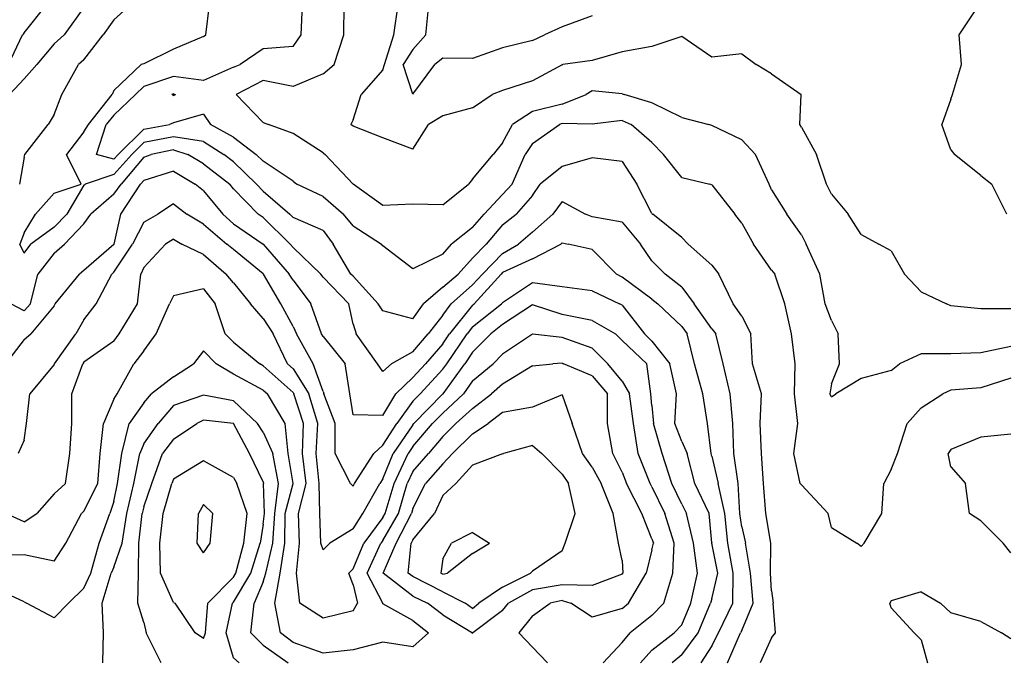
# Model space of a CAD drawing. Extents: x 1627044 to 1639762, y 277292 to 291364.
# Drawn here: x 1632696 to 1633520, y 285802 to 286338 of the extents above; entities that cross this region are included whole.
import ezdxf

# ---------------------------------------------------------------- set-up
doc = ezdxf.new("R2010")
doc.units = 0
doc.header["$LTSCALE"] = 200
doc.header["$MEASUREMENT"] = 0
for name, color, linetype in [('1240.000000', 107, 'CONTINUOUS'), ('1242.000000', 103, 'CONTINUOUS'), ('1244.000000', 97, 'CONTINUOUS'), ('1246.000000', 93, 'CONTINUOUS'), ('1248.000000', 87, 'CONTINUOUS'), ('1250.000000', 83, 'CONTINUOUS'), ('1252.000000', 77, 'CONTINUOUS'), ('1254.000000', 73, 'CONTINUOUS'), ('1256.000000', 67, 'CONTINUOUS'), ('1258.000000', 63, 'CONTINUOUS'), ('1260.000000', 57, 'CONTINUOUS'), ('1262.000000', 53, 'CONTINUOUS'), ('1264.000000', 47, 'CONTINUOUS'), ('1266.000000', 43, 'CONTINUOUS'), ('1268.000000', 37, 'CONTINUOUS')]:
    doc.layers.add(name, color=color, linetype=linetype)

msp = doc.modelspace()

# ---------------------------------------------------------------- linework, layer by layer
at = {"layer": '1240.000000'}
for p, q in [((1633035.87, 286325, 1240), (1633038.38, 286350, 1240)), ((1633481.87, 286325, 1240), (1633498.54, 286350, 1240)), ((1633175, 286340.72, 1240), (1633150, 286331.69, 1240)), ((1633150, 286331.69, 1240), (1633135.24, 286325, 1240)), ((1633025, 286312.76, 1240), (1633035.87, 286325, 1240)), ((1633125, 286320.24, 1240), (1633100, 286314.01, 1240)), ((1633125, 286320.24, 1240), (1633135.24, 286325, 1240)), ((1633483.69, 286300, 1240), (1633481.87, 286325, 1240)), ((1633025, 286312.76, 1240), (1633017.05, 286300, 1240)), ((1633100, 286314.01, 1240), (1633075, 286305.17, 1240)), ((1633050, 286305.48, 1240), (1633043.52, 286300, 1240)), ((1633075, 286305.17, 1240), (1633050, 286305.48, 1240)), ((1633025, 286275.27, 1240), (1633017.05, 286300, 1240)), ((1633025, 286275.27, 1240), (1633043.52, 286300, 1240)), ((1633476.21, 286275, 1240), (1633483.69, 286300, 1240)), ((1633475, 286271.11, 1240), (1633467.33, 286250, 1240)), ((1633475, 286271.11, 1240), (1633476.21, 286275, 1240)), ((1633475, 286228.89, 1240), (1633467.33, 286250, 1240)), ((1633475, 286228.89, 1240), (1633477.89, 286225, 1240)), ((1633500, 286207.4, 1240), (1633477.89, 286225, 1240)), ((1633500, 286207.4, 1240), (1633509.28, 286200, 1240)), ((1633521.65, 286175, 1240), (1633509.28, 286200, 1240))]:
    msp.add_line(p, q, dxfattribs=at)
at = {"layer": '1242.000000'}
for p, q in [((1633009.17, 286325, 1242), (1633012.84, 286350, 1242)), ((1633001.26, 286300, 1242), (1633009.17, 286325, 1242)), ((1633250, 286323.47, 1242), (1633225, 286315.13, 1242)), ((1633275, 286306.25, 1242), (1633250, 286323.47, 1242)), ((1633225, 286315.13, 1242), (1633200, 286310.56, 1242)), ((1633175, 286303.49, 1242), (1633150.52, 286300, 1242)), ((1633200, 286310.56, 1242), (1633175, 286303.49, 1242)), ((1633300, 286309.08, 1242), (1633275, 286306.25, 1242)), ((1633300, 286309.08, 1242), (1633312.15, 286300, 1242)), ((1633000, 286295.55, 1242), (1632981.91, 286275, 1242)), ((1633000, 286295.55, 1242), (1633001.26, 286300, 1242)), ((1633150, 286299.86, 1242), (1633125, 286286.31, 1242)), ((1633150, 286299.86, 1242), (1633150.52, 286300, 1242)), ((1633325, 286292.41, 1242), (1633312.15, 286300, 1242)), ((1633325, 286292.41, 1242), (1633349.87, 286275, 1242)), ((1633125, 286286.31, 1242), (1633100, 286278.32, 1242)), ((1632975, 286253.92, 1242), (1632981.91, 286275, 1242)), ((1633075, 286264, 1242), (1633091.32, 286275, 1242)), ((1633100, 286278.32, 1242), (1633091.32, 286275, 1242)), ((1633348.62, 286250, 1242), (1633349.87, 286275, 1242)), ((1633075, 286264, 1242), (1633050, 286257.07, 1242)), ((1633050, 286257.07, 1242), (1633038.2, 286250, 1242)), ((1632975, 286253.92, 1242), (1632973.15, 286250, 1242)), ((1632975, 286248.67, 1242), (1632973.15, 286250, 1242)), ((1633000, 286238.71, 1242), (1632975, 286248.67, 1242)), ((1633025, 286229.43, 1242), (1633038.2, 286250, 1242)), ((1633350, 286247.64, 1242), (1633348.62, 286250, 1242)), ((1633350, 286247.64, 1242), (1633362.44, 286225, 1242)), ((1633025, 286229.43, 1242), (1633000, 286238.71, 1242)), ((1633370.98, 286200, 1242), (1633362.44, 286225, 1242)), ((1633375, 286191.8, 1242), (1633370.98, 286200, 1242)), ((1633375, 286191.8, 1242), (1633388.92, 286175, 1242)), ((1633400, 286157.95, 1242), (1633388.92, 286175, 1242)), ((1633400, 286157.95, 1242), (1633414.61, 286150, 1242)), ((1633425, 286144.46, 1242), (1633414.61, 286150, 1242)), ((1633425, 286144.46, 1242), (1633436.02, 286125, 1242)), ((1633450, 286110.23, 1242), (1633436.02, 286125, 1242)), ((1633450, 286110.23, 1242), (1633471.14, 286100, 1242)), ((1633475, 286098.53, 1242), (1633471.14, 286100, 1242)), ((1633500, 286095.78, 1242), (1633475, 286098.53, 1242)), ((1633525, 286095.92, 1242), (1633500, 286095.78, 1242))]:
    msp.add_line(p, q, dxfattribs=at)
at = {"layer": '1244.000000'}
for p, q in [((1632967.26, 286325, 1244), (1632967.51, 286350, 1244)), ((1632959.37, 286300, 1244), (1632967.26, 286325, 1244)), ((1632950, 286292.35, 1244), (1632959.37, 286300, 1244)), ((1632950, 286292.35, 1244), (1632925, 286281.8, 1244)), ((1632900, 286286.65, 1244), (1632877.23, 286275, 1244)), ((1632925, 286281.8, 1244), (1632900, 286286.65, 1244)), ((1632825, 286275.6, 1244), (1632823.48, 286275, 1244)), ((1632825, 286274.06, 1244), (1632823.48, 286275, 1244)), ((1632825, 286275.6, 1244), (1632826.43, 286275, 1244)), ((1632825, 286274.06, 1244), (1632826.43, 286275, 1244)), ((1632900, 286251.54, 1244), (1632877.23, 286275, 1244)), ((1633150, 286267.08, 1244), (1633170.04, 286275, 1244)), ((1633175, 286278.05, 1244), (1633170.04, 286275, 1244)), ((1633200, 286275.66, 1244), (1633175, 286278.05, 1244)), ((1633200, 286275.66, 1244), (1633201.83, 286275, 1244)), ((1633225, 286267.99, 1244), (1633201.83, 286275, 1244)), ((1633150, 286267.08, 1244), (1633125, 286260.88, 1244)), ((1633250, 286255.81, 1244), (1633225, 286267.99, 1244)), ((1633125, 286260.88, 1244), (1633108.38, 286250, 1244)), ((1633250, 286255.81, 1244), (1633272.54, 286250, 1244)), ((1632900, 286251.54, 1244), (1632904.25, 286250, 1244)), ((1632925, 286242.47, 1244), (1632904.25, 286250, 1244)), ((1633100, 286234.52, 1244), (1633108.38, 286250, 1244)), ((1633275, 286249.15, 1244), (1633272.54, 286250, 1244)), ((1633300, 286237.18, 1244), (1633275, 286249.15, 1244)), ((1632950, 286226.37, 1244), (1632925, 286242.47, 1244)), ((1633100, 286234.52, 1244), (1633092.32, 286225, 1244)), ((1633300, 286237.18, 1244), (1633311.67, 286225, 1244)), ((1632950, 286226.37, 1244), (1632951.7, 286225, 1244)), ((1632975, 286200, 1244), (1632951.7, 286225, 1244)), ((1633075, 286204.2, 1244), (1633092.32, 286225, 1244)), ((1633322.9, 286200, 1244), (1633311.67, 286225, 1244)), ((1632975, 286200, 1244), (1632975, 286200, 1244)), ((1633000, 286182.36, 1244), (1632975, 286200, 1244)), ((1633050, 286182.84, 1244), (1633071.46, 286200, 1244)), ((1633075, 286204.2, 1244), (1633071.46, 286200, 1244)), ((1633325, 286195.25, 1244), (1633322.9, 286200, 1244)), ((1633325, 286195.25, 1244), (1633337.62, 286175, 1244)), ((1633025, 286183.26, 1244), (1633000, 286182.36, 1244)), ((1633050, 286182.84, 1244), (1633025, 286183.26, 1244)), ((1633350, 286157.71, 1244), (1633337.62, 286175, 1244)), ((1633350, 286157.71, 1244), (1633353.83, 286150, 1244)), ((1633365.44, 286125, 1244), (1633353.83, 286150, 1244)), ((1633369.77, 286100, 1244), (1633365.44, 286125, 1244)), ((1633375, 286086.12, 1244), (1633369.77, 286100, 1244)), ((1633375, 286086.12, 1244), (1633380.66, 286075, 1244)), ((1633381.87, 286050, 1244), (1633380.66, 286075, 1244)), ((1633450, 286058.31, 1244), (1633432.03, 286050, 1244)), ((1633475, 286058.4, 1244), (1633450, 286058.31, 1244)), ((1633500, 286059.25, 1244), (1633475, 286058.4, 1244)), ((1633525, 286064.5, 1244), (1633500, 286059.25, 1244)), ((1633375, 286033.27, 1244), (1633381.87, 286050, 1244)), ((1633425, 286044.39, 1244), (1633432.03, 286050, 1244)), ((1633425, 286044.39, 1244), (1633400, 286037.78, 1244)), ((1633375, 286033.27, 1244), (1633373.61, 286025, 1244)), ((1633400, 286037.78, 1244), (1633378.79, 286025, 1244)), ((1633375, 286022.33, 1244), (1633373.61, 286025, 1244)), ((1633375, 286022.33, 1244), (1633378.79, 286025, 1244))]:
    msp.add_line(p, q, dxfattribs=at)
at = {"layer": '1246.000000'}
for p, q in [((1632931.6, 286325, 1246), (1632932.78, 286350, 1246)), ((1632925, 286315.01, 1246), (1632931.6, 286325, 1246)), ((1632900, 286313.15, 1246), (1632880.52, 286300, 1246)), ((1632925, 286315.01, 1246), (1632900, 286313.15, 1246)), ((1632875, 286297.91, 1246), (1632850, 286286.79, 1246)), ((1632875, 286297.91, 1246), (1632880.52, 286300, 1246)), ((1632825, 286290.01, 1246), (1632800, 286281.74, 1246)), ((1632850, 286286.79, 1246), (1632825, 286290.01, 1246)), ((1632800, 286281.74, 1246), (1632793.2, 286275, 1246)), ((1632775, 286257.61, 1246), (1632793.2, 286275, 1246)), ((1632775, 286257.61, 1246), (1632768.72, 286250, 1246)), ((1632850, 286258.57, 1246), (1632825, 286251.31, 1246)), ((1632850, 286258.57, 1246), (1632855.95, 286250, 1246)), ((1632760.45, 286225, 1246), (1632768.72, 286250, 1246)), ((1632800, 286245.94, 1246), (1632778.62, 286225, 1246)), ((1632800, 286245.94, 1246), (1632821.58, 286250, 1246)), ((1632825, 286251.31, 1246), (1632821.58, 286250, 1246)), ((1632875, 286239.28, 1246), (1632855.95, 286250, 1246)), ((1633125, 286233.94, 1246), (1633147.59, 286250, 1246)), ((1633150, 286250.82, 1246), (1633147.59, 286250, 1246)), ((1633175, 286250.33, 1246), (1633150, 286250.82, 1246)), ((1633200, 286253.35, 1246), (1633175, 286250.33, 1246)), ((1633200, 286253.35, 1246), (1633207.61, 286250, 1246)), ((1633225, 286234.99, 1246), (1633207.61, 286250, 1246)), ((1632875, 286239.28, 1246), (1632894.01, 286225, 1246)), ((1633125, 286233.94, 1246), (1633119.01, 286225, 1246)), ((1633225, 286234.99, 1246), (1633234.55, 286225, 1246)), ((1632775, 286220.91, 1246), (1632760.45, 286225, 1246)), ((1632775, 286220.91, 1246), (1632778.62, 286225, 1246)), ((1632900, 286219.22, 1246), (1632894.01, 286225, 1246)), ((1633107.99, 286200, 1246), (1633119.01, 286225, 1246)), ((1633250, 286205.64, 1246), (1633234.55, 286225, 1246)), ((1632925, 286202.71, 1246), (1632900, 286219.22, 1246)), ((1633250, 286205.64, 1246), (1633273.33, 286200, 1246)), ((1632925, 286202.71, 1246), (1632928.09, 286200, 1246)), ((1632950, 286189.81, 1246), (1632928.09, 286200, 1246)), ((1633100, 286191.46, 1246), (1633107.99, 286200, 1246)), ((1633275, 286199.47, 1246), (1633273.33, 286200, 1246)), ((1633275, 286199.47, 1246), (1633294.15, 286175, 1246)), ((1632950, 286189.81, 1246), (1632967.15, 286175, 1246)), ((1633100, 286191.46, 1246), (1633084.77, 286175, 1246)), ((1632975, 286165.3, 1246), (1632967.15, 286175, 1246)), ((1633075, 286163.97, 1246), (1633084.77, 286175, 1246)), ((1633300, 286167.39, 1246), (1633294.15, 286175, 1246)), ((1632975, 286165.3, 1246), (1632998.68, 286150, 1246)), ((1633075, 286163.97, 1246), (1633057.45, 286150, 1246)), ((1633300, 286167.39, 1246), (1633309.85, 286150, 1246)), ((1633000, 286148.63, 1246), (1632998.68, 286150, 1246)), ((1633025, 286129.38, 1246), (1633000, 286148.63, 1246)), ((1633050, 286141.59, 1246), (1633057.45, 286150, 1246)), ((1633325, 286128.32, 1246), (1633309.85, 286150, 1246)), ((1633050, 286141.59, 1246), (1633025, 286129.38, 1246)), ((1633325, 286128.32, 1246), (1633327.62, 286125, 1246)), ((1633335.98, 286100, 1246), (1633327.62, 286125, 1246)), ((1633341.75, 286075, 1246), (1633335.98, 286100, 1246)), ((1633344.72, 286050, 1246), (1633341.75, 286075, 1246)), ((1633344.28, 286025, 1246), (1633344.72, 286050, 1246)), ((1633525, 286037.99, 1246), (1633500, 286029.88, 1246)), ((1633346.92, 286000, 1246), (1633344.28, 286025, 1246)), ((1633450, 286013.04, 1246), (1633468.32, 286025, 1246)), ((1633475, 286027.83, 1246), (1633468.32, 286025, 1246)), ((1633500, 286029.88, 1246), (1633475, 286027.83, 1246)), ((1633450, 286013.04, 1246), (1633438.32, 286000, 1246)), ((1633343.69, 285975, 1246), (1633346.92, 286000, 1246)), ((1633430.36, 285975, 1246), (1633438.32, 286000, 1246)), ((1633349, 285950, 1246), (1633343.69, 285975, 1246)), ((1633425, 285961.56, 1246), (1633430.36, 285975, 1246)), ((1633425, 285961.56, 1246), (1633418.9, 285950, 1246)), ((1633350, 285948.8, 1246), (1633349, 285950, 1246)), ((1633417.21, 285925, 1246), (1633418.9, 285950, 1246)), ((1633350, 285948.8, 1246), (1633372.43, 285925, 1246)), ((1633375, 285913.21, 1246), (1633372.43, 285925, 1246)), ((1633402.38, 285900, 1246), (1633417.21, 285925, 1246)), ((1633375, 285913.21, 1246), (1633396.19, 285900, 1246)), ((1633400, 285897.36, 1246), (1633396.19, 285900, 1246)), ((1633400, 285897.36, 1246), (1633402.38, 285900, 1246)), ((1633450, 285859.3, 1246), (1633425, 285851.78, 1246)), ((1633450, 285859.3, 1246), (1633466.19, 285850, 1246)), ((1633425, 285851.78, 1246), (1633423.82, 285850, 1246)), ((1633425, 285846.15, 1246), (1633423.82, 285850, 1246)), ((1633425, 285846.15, 1246), (1633444.21, 285825, 1246)), ((1633475, 285841.75, 1246), (1633466.19, 285850, 1246)), ((1633500, 285834.48, 1246), (1633475, 285841.75, 1246)), ((1633500, 285834.48, 1246), (1633517.28, 285825, 1246)), ((1633450, 285819.38, 1246), (1633444.21, 285825, 1246)), ((1633450, 285819.38, 1246), (1633455.24, 285800, 1246)), ((1633525, 285820.24, 1246), (1633517.28, 285825, 1246))]:
    msp.add_line(p, q, dxfattribs=at)
at = {"layer": '1248.000000'}
for p, q in [((1632851.8, 286325, 1248), (1632854.99, 286350, 1248)), ((1632850, 286323.62, 1248), (1632825, 286312.86, 1248)), ((1632850, 286323.62, 1248), (1632851.8, 286325, 1248)), ((1632825, 286312.86, 1248), (1632800, 286300.76, 1248)), ((1632775, 286278.24, 1248), (1632797.8, 286300, 1248)), ((1632800, 286300.76, 1248), (1632797.8, 286300, 1248)), ((1632753.87, 286250, 1248), (1632773.63, 286275, 1248)), ((1632775, 286278.24, 1248), (1632773.63, 286275, 1248)), ((1632750, 286243.69, 1248), (1632753.87, 286250, 1248)), ((1632750, 286243.69, 1248), (1632735.39, 286225, 1248)), ((1632825, 286239.69, 1248), (1632800, 286234.83, 1248)), ((1632850, 286235.69, 1248), (1632825, 286239.69, 1248)), ((1632800, 286234.83, 1248), (1632789.96, 286225, 1248)), ((1632850, 286235.69, 1248), (1632866.99, 286225, 1248)), ((1632747.76, 286200, 1248), (1632735.39, 286225, 1248)), ((1632775, 286208.09, 1248), (1632789.96, 286225, 1248)), ((1632875, 286218.8, 1248), (1632866.99, 286225, 1248)), ((1633175, 286222.11, 1248), (1633150, 286214.72, 1248)), ((1633200, 286219.13, 1248), (1633175, 286222.11, 1248)), ((1632875, 286218.8, 1248), (1632894.37, 286200, 1248)), ((1633150, 286214.72, 1248), (1633131.56, 286200, 1248)), ((1633200, 286219.13, 1248), (1633212.46, 286200, 1248)), ((1632775, 286208.09, 1248), (1632750.89, 286200, 1248)), ((1632725, 286192.69, 1248), (1632747.76, 286200, 1248)), ((1632750, 286199.26, 1248), (1632735.71, 286175, 1248)), ((1632750, 286199.26, 1248), (1632750.89, 286200, 1248)), ((1632900, 286194.27, 1248), (1632894.37, 286200, 1248)), ((1633125, 286190.55, 1248), (1633131.56, 286200, 1248)), ((1633225, 286175.64, 1248), (1633212.46, 286200, 1248)), ((1632725, 286192.69, 1248), (1632709.43, 286175, 1248)), ((1632900, 286194.27, 1248), (1632922.04, 286175, 1248)), ((1633125, 286190.55, 1248), (1633111.35, 286175, 1248)), ((1632700, 286159.5, 1248), (1632709.43, 286175, 1248)), ((1632725, 286164.03, 1248), (1632735.71, 286175, 1248)), ((1632925, 286172.1, 1248), (1632922.04, 286175, 1248)), ((1632950, 286161.3, 1248), (1632925, 286172.1, 1248)), ((1633100, 286166.15, 1248), (1633111.35, 286175, 1248)), ((1633225, 286175.64, 1248), (1633225.82, 286175, 1248)), ((1633250, 286155.52, 1248), (1633225.82, 286175, 1248)), ((1632725, 286164.03, 1248), (1632705.62, 286150, 1248)), ((1633100, 286166.15, 1248), (1633086.23, 286150, 1248)), ((1632700, 286159.5, 1248), (1632696.3, 286150, 1248)), ((1632950, 286161.3, 1248), (1632958.48, 286150, 1248)), ((1633250, 286155.52, 1248), (1633255.22, 286150, 1248)), ((1632700, 286142.48, 1248), (1632696.3, 286150, 1248)), ((1632700, 286142.48, 1248), (1632705.62, 286150, 1248)), ((1632973.28, 286125, 1248), (1632958.48, 286150, 1248)), ((1633075, 286138.31, 1248), (1633086.23, 286150, 1248)), ((1633275, 286132.52, 1248), (1633255.22, 286150, 1248)), ((1633075, 286138.31, 1248), (1633062.98, 286125, 1248)), ((1633275, 286132.52, 1248), (1633280.84, 286125, 1248)), ((1632975, 286123.23, 1248), (1632973.28, 286125, 1248)), ((1632975, 286123.23, 1248), (1632995.92, 286100, 1248)), ((1633050, 286113.9, 1248), (1633062.98, 286125, 1248)), ((1633292.76, 286100, 1248), (1633280.84, 286125, 1248)), ((1633050, 286113.9, 1248), (1633033.91, 286100, 1248)), ((1633000, 286094.16, 1248), (1632995.92, 286100, 1248)), ((1633025, 286087.6, 1248), (1633033.91, 286100, 1248)), ((1633300, 286089.78, 1248), (1633292.76, 286100, 1248)), ((1633025, 286087.6, 1248), (1633000, 286094.16, 1248)), ((1633300, 286089.78, 1248), (1633307.73, 286075, 1248)), ((1633309.16, 286050, 1248), (1633307.73, 286075, 1248)), ((1633316.54, 286025, 1248), (1633309.16, 286050, 1248)), ((1633315.41, 286000, 1248), (1633316.54, 286025, 1248)), ((1633316.49, 285975, 1248), (1633315.41, 286000, 1248)), ((1633525, 285991.22, 1248), (1633500, 285988.64, 1248)), ((1633500, 285988.64, 1248), (1633475, 285978.38, 1248)), ((1633318.1, 285950, 1248), (1633316.49, 285975, 1248)), ((1633475, 285978.38, 1248), (1633472.61, 285975, 1248)), ((1633475, 285963.92, 1248), (1633472.61, 285975, 1248)), ((1633475, 285963.92, 1248), (1633487.19, 285950, 1248)), ((1633320.16, 285925, 1248), (1633318.1, 285950, 1248)), ((1633490.53, 285925, 1248), (1633487.19, 285950, 1248)), ((1633324.36, 285900, 1248), (1633320.16, 285925, 1248)), ((1633500, 285918.71, 1248), (1633490.53, 285925, 1248)), ((1633500, 285918.71, 1248), (1633518.67, 285900, 1248)), ((1633324, 285875, 1248), (1633324.36, 285900, 1248)), ((1633525, 285891.87, 1248), (1633518.67, 285900, 1248)), ((1633325, 285860.11, 1248), (1633324, 285875, 1248)), ((1633325, 285860.11, 1248), (1633326.33, 285850, 1248)), ((1633328.15, 285825, 1248), (1633326.33, 285850, 1248)), ((1633325, 285820.88, 1248), (1633315.41, 285800, 1248)), ((1633325, 285820.88, 1248), (1633328.15, 285825, 1248))]:
    msp.add_line(p, q, dxfattribs=at)
at = {"layer": '1250.000000'}
for p, q in [((1632775, 286337.36, 1250), (1632789.06, 286350, 1250)), ((1632775, 286337.36, 1250), (1632766.11, 286325, 1250)), ((1632750, 286303.87, 1250), (1632766.11, 286325, 1250)), ((1632750, 286303.87, 1250), (1632745.31, 286300, 1250)), ((1632731.47, 286275, 1250), (1632745.31, 286300, 1250)), ((1632725, 286258.23, 1250), (1632731.47, 286275, 1250)), ((1632725, 286258.23, 1250), (1632720.13, 286250, 1250)), ((1632700.62, 286225, 1250), (1632720.13, 286250, 1250)), ((1632700, 286222.53, 1250), (1632696.24, 286200, 1250)), ((1632700, 286222.53, 1250), (1632700.62, 286225, 1250)), ((1632800, 286222.75, 1250), (1632781.03, 286200, 1250)), ((1632800, 286222.75, 1250), (1632806.27, 286225, 1250)), ((1632825, 286228.75, 1250), (1632806.27, 286225, 1250)), ((1632825, 286228.75, 1250), (1632836.92, 286225, 1250)), ((1632850, 286217.03, 1250), (1632836.92, 286225, 1250)), ((1632850, 286217.03, 1250), (1632872.01, 286200, 1250)), ((1632775, 286191.84, 1250), (1632781.03, 286200, 1250)), ((1632875, 286196.23, 1250), (1632872.01, 286200, 1250)), ((1632775, 286191.84, 1250), (1632755.8, 286175, 1250)), ((1632875, 286196.23, 1250), (1632895.65, 286175, 1250)), ((1633150, 286185.53, 1250), (1633142.01, 286175, 1250)), ((1633150, 286185.53, 1250), (1633169.52, 286175, 1250)), ((1632750, 286166.96, 1250), (1632755.8, 286175, 1250)), ((1632900, 286172.12, 1250), (1632895.65, 286175, 1250)), ((1632900, 286172.12, 1250), (1632922.57, 286150, 1250)), ((1633125, 286159.89, 1250), (1633142.01, 286175, 1250)), ((1633175, 286172.74, 1250), (1633169.52, 286175, 1250)), ((1633200, 286168.45, 1250), (1633175, 286172.74, 1250)), ((1632750, 286166.96, 1250), (1632733.77, 286150, 1250)), ((1633200, 286168.45, 1250), (1633215.52, 286150, 1250)), ((1633125, 286159.89, 1250), (1633113.27, 286150, 1250)), ((1632725, 286142.4, 1250), (1632733.77, 286150, 1250)), ((1632925, 286147.2, 1250), (1632922.57, 286150, 1250)), ((1632925, 286147.2, 1250), (1632947.99, 286125, 1250)), ((1633100, 286142.17, 1250), (1633113.27, 286150, 1250)), ((1633225, 286135.96, 1250), (1633215.52, 286150, 1250)), ((1632725, 286142.4, 1250), (1632711.38, 286125, 1250)), ((1633100, 286142.17, 1250), (1633083.21, 286125, 1250)), ((1633225, 286135.96, 1250), (1633235.98, 286125, 1250)), ((1632705.43, 286100, 1250), (1632711.38, 286125, 1250)), ((1632950, 286122.26, 1250), (1632947.99, 286125, 1250)), ((1633075, 286115.98, 1250), (1633083.21, 286125, 1250)), ((1633250, 286114.01, 1250), (1633235.98, 286125, 1250)), ((1632950, 286122.26, 1250), (1632971.39, 286100, 1250)), ((1633075, 286115.98, 1250), (1633056.98, 286100, 1250)), ((1633250, 286114.01, 1250), (1633260.14, 286100, 1250)), ((1632700, 286094.11, 1250), (1632688.83, 286100, 1250)), ((1632700, 286094.11, 1250), (1632705.43, 286100, 1250)), ((1632975, 286082.97, 1250), (1632971.39, 286100, 1250)), ((1633050, 286090.7, 1250), (1633056.98, 286100, 1250)), ((1633275, 286079.2, 1250), (1633260.14, 286100, 1250)), ((1633050, 286090.7, 1250), (1633037.79, 286075, 1250)), ((1632975, 286082.97, 1250), (1632977.52, 286075, 1250)), ((1632995.6, 286050, 1250), (1632977.52, 286075, 1250)), ((1633025, 286059.95, 1250), (1633037.79, 286075, 1250)), ((1633275, 286079.2, 1250), (1633278.41, 286075, 1250)), ((1633284.62, 286050, 1250), (1633278.41, 286075, 1250)), ((1633025, 286059.95, 1250), (1633007.08, 286050, 1250)), ((1633000, 286043.61, 1250), (1632995.6, 286050, 1250)), ((1633000, 286043.61, 1250), (1633007.08, 286050, 1250)), ((1633290.33, 286025, 1250), (1633284.62, 286050, 1250)), ((1633292.56, 286000, 1250), (1633290.33, 286025, 1250)), ((1633293.31, 285975, 1250), (1633292.56, 286000, 1250)), ((1633296.93, 285950, 1250), (1633293.31, 285975, 1250)), ((1633298.48, 285925, 1250), (1633296.93, 285950, 1250)), ((1633300, 285913.66, 1250), (1633298.48, 285925, 1250)), ((1633300, 285913.66, 1250), (1633303.11, 285900, 1250)), ((1633307.37, 285875, 1250), (1633303.11, 285900, 1250)), ((1633309.7, 285850, 1250), (1633307.37, 285875, 1250)), ((1633300, 285827, 1250), (1633309.7, 285850, 1250)), ((1633300, 285827, 1250), (1633299.03, 285825, 1250)), ((1633288.19, 285800, 1250), (1633299.03, 285825, 1250))]:
    msp.add_line(p, q, dxfattribs=at)
at = {"layer": '1252.000000'}
for p, q in [((1632750, 286347.75, 1252), (1632733.36, 286325, 1252)), ((1632725, 286317.42, 1252), (1632733.36, 286325, 1252)), ((1632725, 286317.42, 1252), (1632710.58, 286300, 1252)), ((1632700, 286288.07, 1252), (1632710.58, 286300, 1252)), ((1632700, 286288.07, 1252), (1632687.76, 286275, 1252)), ((1632825, 286210.95, 1252), (1632800, 286203.12, 1252)), ((1632825, 286210.95, 1252), (1632843.07, 286200, 1252)), ((1632780.89, 286175, 1252), (1632797.4, 286200, 1252)), ((1632800, 286203.12, 1252), (1632797.4, 286200, 1252)), ((1632850, 286194.42, 1252), (1632843.07, 286200, 1252)), ((1632850, 286194.42, 1252), (1632866, 286175, 1252)), ((1632775.21, 286150, 1252), (1632780.89, 286175, 1252)), ((1632875, 286167.05, 1252), (1632866, 286175, 1252)), ((1632875, 286167.05, 1252), (1632899.86, 286150, 1252)), ((1632775, 286149.68, 1252), (1632750, 286127.88, 1252)), ((1632775, 286149.68, 1252), (1632775.21, 286150, 1252)), ((1632900, 286149.89, 1252), (1632899.86, 286150, 1252)), ((1632900, 286149.89, 1252), (1632921.73, 286125, 1252)), ((1633125, 286137.75, 1252), (1633148.78, 286150, 1252)), ((1633150, 286151.01, 1252), (1633148.78, 286150, 1252)), ((1633150, 286151.01, 1252), (1633154.97, 286150, 1252)), ((1633175, 286145.4, 1252), (1633154.97, 286150, 1252)), ((1633175, 286145.4, 1252), (1633195.32, 286125, 1252)), ((1633125, 286137.75, 1252), (1633100, 286126.28, 1252)), ((1632725.91, 286100, 1252), (1632746.4, 286125, 1252)), ((1632750, 286127.88, 1252), (1632746.4, 286125, 1252)), ((1632925, 286119.82, 1252), (1632921.73, 286125, 1252)), ((1633076.44, 286100, 1252), (1633098.75, 286125, 1252)), ((1633100, 286126.28, 1252), (1633098.75, 286125, 1252)), ((1633200, 286122.24, 1252), (1633195.32, 286125, 1252)), ((1632925, 286119.82, 1252), (1632939.85, 286100, 1252)), ((1633225, 286103.93, 1252), (1633200, 286122.24, 1252)), ((1632725, 286098.46, 1252), (1632705.63, 286075, 1252)), ((1632725, 286098.46, 1252), (1632725.91, 286100, 1252)), ((1632948.72, 286075, 1252), (1632939.85, 286100, 1252)), ((1633075, 286098.85, 1252), (1633055.68, 286075, 1252)), ((1633075, 286098.85, 1252), (1633076.44, 286100, 1252)), ((1633225, 286103.93, 1252), (1633229.77, 286100, 1252)), ((1633250, 286081.15, 1252), (1633229.77, 286100, 1252)), ((1633250, 286081.15, 1252), (1633254.51, 286075, 1252)), ((1632700, 286070.17, 1252), (1632705.63, 286075, 1252)), ((1632950, 286072.72, 1252), (1632948.72, 286075, 1252)), ((1633050, 286066.7, 1252), (1633055.68, 286075, 1252)), ((1633260.46, 286050, 1252), (1633254.51, 286075, 1252)), ((1632700, 286070.17, 1252), (1632684.27, 286050, 1252)), ((1632950, 286072.72, 1252), (1632968.48, 286050, 1252)), ((1633050, 286066.7, 1252), (1633035.62, 286050, 1252)), ((1632972.22, 286025, 1252), (1632968.48, 286050, 1252)), ((1633025, 286038.54, 1252), (1633035.62, 286050, 1252)), ((1633267.4, 286025, 1252), (1633260.46, 286050, 1252)), ((1633025, 286038.54, 1252), (1633010.74, 286025, 1252)), ((1632975, 286007.44, 1252), (1632972.22, 286025, 1252)), ((1633000, 286006.86, 1252), (1633010.74, 286025, 1252)), ((1633271.39, 286000, 1252), (1633267.4, 286025, 1252)), ((1633000, 286006.86, 1252), (1632975, 286007.44, 1252)), ((1633274.4, 285975, 1252), (1633271.39, 286000, 1252)), ((1633275, 285972.83, 1252), (1633274.4, 285975, 1252)), ((1633275, 285972.83, 1252), (1633280.27, 285950, 1252)), ((1633285.97, 285925, 1252), (1633280.27, 285950, 1252)), ((1633288.5, 285900, 1252), (1633285.97, 285925, 1252)), ((1633292.83, 285875, 1252), (1633288.5, 285900, 1252)), ((1633292.62, 285850, 1252), (1633292.83, 285875, 1252)), ((1633280.66, 285825, 1252), (1633292.62, 285850, 1252)), ((1633275, 285814.21, 1252), (1633280.66, 285825, 1252)), ((1633275, 285814.21, 1252), (1633265.82, 285800, 1252))]:
    msp.add_line(p, q, dxfattribs=at)
at = {"layer": '1254.000000'}
for p, q in [((1632700, 286326.5, 1254), (1632718.6, 286350, 1254)), ((1632686.84, 286300, 1254), (1632698.49, 286325, 1254)), ((1632700, 286326.5, 1254), (1632698.49, 286325, 1254)), ((1632825, 286183.58, 1254), (1632811.68, 286175, 1254)), ((1632825, 286183.58, 1254), (1632836.16, 286175, 1254)), ((1632800, 286168.31, 1254), (1632811.68, 286175, 1254)), ((1632850, 286166.58, 1254), (1632836.16, 286175, 1254)), ((1632800, 286168.31, 1254), (1632790.59, 286150, 1254)), ((1632850, 286166.58, 1254), (1632869.51, 286150, 1254)), ((1632775, 286126.45, 1254), (1632790.59, 286150, 1254)), ((1632875, 286145.37, 1254), (1632869.51, 286150, 1254)), ((1632900, 286125.19, 1254), (1632875, 286145.37, 1254)), ((1632760.17, 286100, 1254), (1632773.43, 286125, 1254)), ((1632775, 286126.45, 1254), (1632773.43, 286125, 1254)), ((1632900, 286125.19, 1254), (1632900.17, 286125, 1254)), ((1632914.73, 286100, 1254), (1632900.17, 286125, 1254)), ((1633125, 286117.51, 1254), (1633100, 286101.04, 1254)), ((1633150, 286114.18, 1254), (1633125, 286117.51, 1254)), ((1633175, 286110.85, 1254), (1633150, 286114.18, 1254)), ((1633175, 286110.85, 1254), (1633197.81, 286100, 1254)), ((1632750, 286086.73, 1254), (1632760.17, 286100, 1254)), ((1632925, 286081.1, 1254), (1632914.73, 286100, 1254)), ((1633075, 286080.78, 1254), (1633099.09, 286100, 1254)), ((1633100, 286101.04, 1254), (1633099.09, 286100, 1254)), ((1633200, 286099.01, 1254), (1633197.81, 286100, 1254)), ((1633200, 286099.01, 1254), (1633218.77, 286075, 1254)), ((1632750, 286086.73, 1254), (1632743.13, 286075, 1254)), ((1632725.36, 286050, 1254), (1632743.13, 286075, 1254)), ((1632925, 286081.1, 1254), (1632927.83, 286075, 1254)), ((1632941.71, 286050, 1254), (1632927.83, 286075, 1254)), ((1633053.35, 286050, 1254), (1633070.32, 286075, 1254)), ((1633075, 286080.78, 1254), (1633070.32, 286075, 1254)), ((1633225, 286068.94, 1254), (1633218.77, 286075, 1254)), ((1633225, 286068.94, 1254), (1633239.89, 286050, 1254)), ((1632725, 286049.32, 1254), (1632704.84, 286025, 1254)), ((1632725, 286049.32, 1254), (1632725.36, 286050, 1254)), ((1632950, 286026.79, 1254), (1632941.71, 286050, 1254)), ((1633050, 286045.43, 1254), (1633053.35, 286050, 1254)), ((1633245.36, 286025, 1254), (1633239.89, 286050, 1254)), ((1633050, 286045.43, 1254), (1633031.14, 286025, 1254)), ((1632702.1, 286000, 1254), (1632704.84, 286025, 1254)), ((1632950, 286026.79, 1254), (1632950.65, 286025, 1254)), ((1632959.98, 286000, 1254), (1632950.65, 286025, 1254)), ((1633025, 286018.68, 1254), (1633031.14, 286025, 1254)), ((1633244.22, 286000, 1254), (1633245.36, 286025, 1254)), ((1633025, 286018.68, 1254), (1633011.51, 286000, 1254)), ((1632700, 285986.28, 1254), (1632702.1, 286000, 1254)), ((1632959.99, 285975, 1254), (1632959.98, 286000, 1254)), ((1633000, 285982.01, 1254), (1633011.51, 286000, 1254)), ((1633250, 285985.08, 1254), (1633244.22, 286000, 1254)), ((1632700, 285986.28, 1254), (1632695.13, 285975, 1254)), ((1633250, 285985.08, 1254), (1633254.37, 285975, 1254)), ((1632972.99, 285950, 1254), (1632959.99, 285975, 1254)), ((1632976.28, 285950, 1254), (1632992.53, 285975, 1254)), ((1633000, 285982.01, 1254), (1632992.53, 285975, 1254)), ((1633260.88, 285950, 1254), (1633254.37, 285975, 1254)), ((1632975, 285947.7, 1254), (1632972.99, 285950, 1254)), ((1632975, 285947.7, 1254), (1632976.28, 285950, 1254)), ((1633272.69, 285925, 1254), (1633260.88, 285950, 1254)), ((1633275, 285900.32, 1254), (1633272.69, 285925, 1254)), ((1633275, 285900.32, 1254), (1633275.02, 285900, 1254)), ((1633279.95, 285875, 1254), (1633275.02, 285900, 1254)), ((1633275, 285853.54, 1254), (1633279.95, 285875, 1254)), ((1633275, 285853.54, 1254), (1633273.95, 285850, 1254)), ((1633263.61, 285825, 1254), (1633273.95, 285850, 1254)), ((1633250, 285806.66, 1254), (1633263.61, 285825, 1254)), ((1633250, 285806.66, 1254), (1633241.93, 285800, 1254))]:
    msp.add_line(p, q, dxfattribs=at)
at = {"layer": '1256.000000'}
for p, q in [((1632800, 286130.4, 1256), (1632818.21, 286150, 1256)), ((1632825, 286154.07, 1256), (1632818.21, 286150, 1256)), ((1632825, 286154.07, 1256), (1632831.93, 286150, 1256)), ((1632850, 286141.39, 1256), (1632831.93, 286150, 1256)), ((1632850, 286141.39, 1256), (1632868.95, 286125, 1256)), ((1632794.81, 286100, 1256), (1632797.44, 286125, 1256)), ((1632800, 286130.4, 1256), (1632797.44, 286125, 1256)), ((1632875, 286117.55, 1256), (1632868.95, 286125, 1256)), ((1632875, 286117.55, 1256), (1632889.4, 286100, 1256)), ((1632779.5, 286075, 1256), (1632794.81, 286100, 1256)), ((1632900, 286087.82, 1256), (1632889.4, 286100, 1256)), ((1633125, 286099.15, 1256), (1633100, 286082.71, 1256)), ((1633150, 286091.15, 1256), (1633125, 286099.15, 1256)), ((1633175, 286086.13, 1256), (1633150, 286091.15, 1256)), ((1632900, 286087.82, 1256), (1632908.17, 286075, 1256)), ((1633100, 286082.71, 1256), (1633090.35, 286075, 1256)), ((1633175, 286086.13, 1256), (1633194.6, 286075, 1256)), ((1632775, 286068.98, 1256), (1632779.5, 286075, 1256)), ((1632920.24, 286050, 1256), (1632908.17, 286075, 1256)), ((1633075, 286059.58, 1256), (1633090.35, 286075, 1256)), ((1633200, 286069.57, 1256), (1633194.6, 286075, 1256)), ((1632775, 286068.98, 1256), (1632750, 286051.25, 1256)), ((1633200, 286069.57, 1256), (1633220.62, 286050, 1256)), ((1633075, 286059.58, 1256), (1633068.57, 286050, 1256)), ((1632739.99, 286025, 1256), (1632749.02, 286050, 1256)), ((1632750, 286051.25, 1256), (1632749.02, 286050, 1256)), ((1632925, 286045.76, 1256), (1632920.24, 286050, 1256)), ((1633050.28, 286025, 1256), (1633068.57, 286050, 1256)), ((1633224.14, 286025, 1256), (1633220.62, 286050, 1256)), ((1632925, 286045.76, 1256), (1632937.98, 286025, 1256)), ((1632739.82, 286000, 1256), (1632739.99, 286025, 1256)), ((1632945.56, 286000, 1256), (1632937.98, 286025, 1256)), ((1633050, 286024.74, 1256), (1633025.85, 286000, 1256)), ((1633050, 286024.74, 1256), (1633050.28, 286025, 1256)), ((1633225, 286015.17, 1256), (1633224.14, 286025, 1256)), ((1633225, 286015.17, 1256), (1633226.34, 286000, 1256)), ((1632738.34, 285975, 1256), (1632739.82, 286000, 1256)), ((1632944.14, 285975, 1256), (1632945.56, 286000, 1256)), ((1633025, 285999.01, 1256), (1633008.54, 285975, 1256)), ((1633025, 285999.01, 1256), (1633025.85, 286000, 1256)), ((1633233.51, 285975, 1256), (1633226.34, 286000, 1256)), ((1632734.49, 285950, 1256), (1632738.34, 285975, 1256)), ((1632946.72, 285950, 1256), (1632944.14, 285975, 1256)), ((1633000, 285953.96, 1256), (1633008.54, 285975, 1256)), ((1633241.52, 285950, 1256), (1633233.51, 285975, 1256)), ((1632725, 285941.27, 1256), (1632734.49, 285950, 1256)), ((1632947.34, 285925, 1256), (1632946.72, 285950, 1256)), ((1632983.16, 285925, 1256), (1632997.29, 285950, 1256)), ((1633000, 285953.96, 1256), (1632997.29, 285950, 1256)), ((1633250, 285932.62, 1256), (1633241.52, 285950, 1256)), ((1632725, 285941.27, 1256), (1632710.64, 285925, 1256)), ((1632700, 285917.91, 1256), (1632684.66, 285925, 1256)), ((1632700, 285917.91, 1256), (1632710.64, 285925, 1256)), ((1632948.17, 285900, 1256), (1632947.34, 285925, 1256)), ((1632975, 285911.92, 1256), (1632983.16, 285925, 1256)), ((1633250, 285932.62, 1256), (1633253.9, 285925, 1256)), ((1633259.65, 285900, 1256), (1633253.9, 285925, 1256)), ((1632975, 285911.92, 1256), (1632955.48, 285900, 1256)), ((1632950, 285894.38, 1256), (1632948.17, 285900, 1256)), ((1632950, 285894.38, 1256), (1632955.48, 285900, 1256)), ((1633263.18, 285875, 1256), (1633259.65, 285900, 1256)), ((1633257.49, 285850, 1256), (1633263.18, 285875, 1256)), ((1633250, 285831.89, 1256), (1633257.49, 285850, 1256)), ((1633250, 285831.89, 1256), (1633243.55, 285825, 1256)), ((1633225, 285810.67, 1256), (1633243.55, 285825, 1256)), ((1633225, 285810.67, 1256), (1633215.44, 285800, 1256))]:
    msp.add_line(p, q, dxfattribs=at)
at = {"layer": '1258.000000'}
for p, q in [((1632825, 286106.88, 1258), (1632821.52, 286100, 1258)), ((1632850, 286112.7, 1258), (1632825, 286106.88, 1258)), ((1632850, 286112.7, 1258), (1632859.67, 286100, 1258)), ((1632810.28, 286075, 1258), (1632821.52, 286100, 1258)), ((1632868.09, 286075, 1258), (1632859.67, 286100, 1258)), ((1632800, 286060.84, 1258), (1632810.28, 286075, 1258)), ((1632875, 286068.02, 1258), (1632868.09, 286075, 1258)), ((1633125, 286074.68, 1258), (1633100, 286057.9, 1258)), ((1633150, 286071.91, 1258), (1633125, 286074.68, 1258)), ((1632875, 286068.02, 1258), (1632896.95, 286050, 1258)), ((1633175, 286063.1, 1258), (1633150, 286071.91, 1258)), ((1632800, 286060.84, 1258), (1632791.82, 286050, 1258)), ((1633100, 286057.9, 1258), (1633092.15, 286050, 1258)), ((1633175, 286063.1, 1258), (1633188.06, 286050, 1258)), ((1632777.76, 286025, 1258), (1632791.82, 286050, 1258)), ((1632900, 286048.2, 1258), (1632896.95, 286050, 1258)), ((1633075, 286035.8, 1258), (1633092.15, 286050, 1258)), ((1633200, 286035.4, 1258), (1633188.06, 286050, 1258)), ((1632925, 286025.94, 1258), (1632900, 286048.2, 1258)), ((1633075, 286035.8, 1258), (1633067.46, 286025, 1258)), ((1633200, 286035.4, 1258), (1633206.3, 286025, 1258)), ((1632775, 286020.35, 1258), (1632777.76, 286025, 1258)), ((1632925, 286025.94, 1258), (1632925.59, 286025, 1258)), ((1632933.6, 286000, 1258), (1632925.59, 286025, 1258)), ((1633050, 286008.66, 1258), (1633067.46, 286025, 1258)), ((1633209.51, 286000, 1258), (1633206.3, 286025, 1258)), ((1632775, 286020.35, 1258), (1632766.32, 286000, 1258)), ((1633050, 286008.66, 1258), (1633041.54, 286000, 1258)), ((1632763.47, 285975, 1258), (1632766.32, 286000, 1258)), ((1632932.64, 285975, 1258), (1632933.6, 286000, 1258)), ((1633025, 285980.84, 1258), (1633041.54, 286000, 1258)), ((1633213.38, 285975, 1258), (1633209.51, 286000, 1258)), ((1632761.49, 285950, 1258), (1632763.47, 285975, 1258)), ((1632935.83, 285950, 1258), (1632932.64, 285975, 1258)), ((1633009.4, 285950, 1258), (1633020.99, 285975, 1258)), ((1633025, 285980.84, 1258), (1633020.99, 285975, 1258)), ((1633223.44, 285950, 1258), (1633213.38, 285975, 1258)), ((1632750, 285926.87, 1258), (1632761.49, 285950, 1258)), ((1632929.32, 285925, 1258), (1632935.83, 285950, 1258)), ((1633001.96, 285925, 1258), (1633009.4, 285950, 1258)), ((1633225, 285947.07, 1258), (1633223.44, 285950, 1258)), ((1633225, 285947.07, 1258), (1633235.72, 285925, 1258)), ((1632734.95, 285900, 1258), (1632748, 285925, 1258)), ((1632750, 285926.87, 1258), (1632748, 285925, 1258)), ((1632930.15, 285900, 1258), (1632929.32, 285925, 1258)), ((1633000, 285921.57, 1258), (1633001.96, 285925, 1258)), ((1633243.56, 285900, 1258), (1633235.72, 285925, 1258)), ((1633000, 285921.57, 1258), (1632984.04, 285900, 1258)), ((1632725, 285885, 1258), (1632734.95, 285900, 1258)), ((1632927.83, 285875, 1258), (1632930.15, 285900, 1258)), ((1632975, 285878.69, 1258), (1632984.04, 285900, 1258)), ((1633242.56, 285875, 1258), (1633243.56, 285900, 1258)), ((1632700, 285890.24, 1258), (1632675, 285889.91, 1258)), ((1632725, 285885, 1258), (1632700, 285890.24, 1258)), ((1632975, 285878.69, 1258), (1632971.37, 285875, 1258)), ((1632930.45, 285850, 1258), (1632927.83, 285875, 1258)), ((1632975, 285865.23, 1258), (1632971.37, 285875, 1258)), ((1633234.99, 285850, 1258), (1633242.56, 285875, 1258)), ((1632975, 285865.23, 1258), (1632978.65, 285850, 1258)), ((1632950, 285837.47, 1258), (1632930.45, 285850, 1258)), ((1632975, 285843.59, 1258), (1632950, 285837.47, 1258)), ((1632975, 285843.59, 1258), (1632978.65, 285850, 1258)), ((1633225, 285839.52, 1258), (1633234.99, 285850, 1258)), ((1633225, 285839.52, 1258), (1633206.82, 285825, 1258)), ((1633200, 285817.03, 1258), (1633206.82, 285825, 1258)), ((1633200, 285817.03, 1258), (1633184.05, 285800, 1258))]:
    msp.add_line(p, q, dxfattribs=at)
at = {"layer": '1260.000000'}
for p, q in [((1632850, 286060.76, 1260), (1632841.71, 286050, 1260)), ((1632850, 286060.76, 1260), (1632860.61, 286050, 1260)), ((1632825, 286039.14, 1260), (1632841.71, 286050, 1260)), ((1632875, 286041.38, 1260), (1632860.61, 286050, 1260)), ((1633125, 286048.22, 1260), (1633100, 286032.81, 1260)), ((1633125, 286048.22, 1260), (1633141.95, 286050, 1260)), ((1633150, 286050.45, 1260), (1633141.95, 286050, 1260)), ((1633150, 286050.45, 1260), (1633151.1, 286050, 1260)), ((1633175, 286039.98, 1260), (1633151.1, 286050, 1260)), ((1632900, 286028.03, 1260), (1632875, 286041.38, 1260)), ((1632825, 286039.14, 1260), (1632806.45, 286025, 1260)), ((1633100, 286032.81, 1260), (1633090.67, 286025, 1260)), ((1633175, 286039.98, 1260), (1633187.84, 286025, 1260)), ((1632800, 286017.38, 1260), (1632806.45, 286025, 1260)), ((1632900, 286028.03, 1260), (1632903.4, 286025, 1260)), ((1632918.18, 286000, 1260), (1632903.4, 286025, 1260)), ((1633075, 286012.72, 1260), (1633090.67, 286025, 1260)), ((1633187.71, 286000, 1260), (1633187.84, 286025, 1260)), ((1632800, 286017.38, 1260), (1632787.92, 286000, 1260)), ((1633075, 286012.72, 1260), (1633061.06, 286000, 1260)), ((1632781.75, 285975, 1260), (1632787.92, 286000, 1260)), ((1632920.7, 285975, 1260), (1632918.18, 286000, 1260)), ((1633050, 285989.2, 1260), (1633061.06, 286000, 1260)), ((1633192.36, 285975, 1260), (1633187.71, 286000, 1260)), ((1633050, 285989.2, 1260), (1633038.2, 285975, 1260)), ((1632778.09, 285950, 1260), (1632781.75, 285975, 1260)), ((1632924.93, 285950, 1260), (1632920.7, 285975, 1260)), ((1633025, 285959.91, 1260), (1633038.2, 285975, 1260)), ((1633200, 285959.4, 1260), (1633192.36, 285975, 1260)), ((1633025, 285959.91, 1260), (1633020.19, 285950, 1260)), ((1633200, 285959.4, 1260), (1633203.72, 285950, 1260)), ((1632775, 285934.77, 1260), (1632778.09, 285950, 1260)), ((1632918.37, 285925, 1260), (1632924.93, 285950, 1260)), ((1633012.91, 285925, 1260), (1633020.19, 285950, 1260)), ((1633216.52, 285925, 1260), (1633203.72, 285950, 1260)), ((1632775, 285934.77, 1260), (1632771.68, 285925, 1260)), ((1632762.78, 285900, 1260), (1632771.68, 285925, 1260)), ((1632917.94, 285900, 1260), (1632918.37, 285925, 1260)), ((1633000, 285902.4, 1260), (1633012.91, 285925, 1260)), ((1633225, 285903.81, 1260), (1633216.52, 285925, 1260)), ((1633000, 285902.4, 1260), (1632998.22, 285900, 1260)), ((1633225, 285903.81, 1260), (1633226.26, 285900, 1260)), ((1632755.88, 285875, 1260), (1632762.78, 285900, 1260)), ((1632914.01, 285875, 1260), (1632917.94, 285900, 1260)), ((1632986.84, 285875, 1260), (1632998.22, 285900, 1260)), ((1633225, 285894.5, 1260), (1633219.99, 285875, 1260)), ((1633225, 285894.5, 1260), (1633226.26, 285900, 1260)), ((1632750, 285862.44, 1260), (1632755.88, 285875, 1260)), ((1632909.72, 285850, 1260), (1632914.01, 285875, 1260)), ((1632999.86, 285850, 1260), (1632986.84, 285875, 1260)), ((1633205.49, 285850, 1260), (1633219.99, 285875, 1260)), ((1632700, 285851.14, 1260), (1632675, 285862.51, 1260)), ((1632750, 285862.44, 1260), (1632737.2, 285850, 1260)), ((1632700, 285851.14, 1260), (1632701.93, 285850, 1260)), ((1633150, 285852.19, 1260), (1633139.79, 285850, 1260)), ((1633150, 285852.19, 1260), (1633157, 285850, 1260)), ((1632725, 285837.61, 1260), (1632701.93, 285850, 1260)), ((1632725, 285837.61, 1260), (1632737.2, 285850, 1260)), ((1632914.35, 285825, 1260), (1632909.72, 285850, 1260)), ((1633000, 285849.49, 1260), (1632999.86, 285850, 1260)), ((1633025, 285835.38, 1260), (1633000, 285849.49, 1260)), ((1633125, 285839.48, 1260), (1633139.79, 285850, 1260)), ((1633175, 285838.21, 1260), (1633157, 285850, 1260)), ((1633200, 285845.47, 1260), (1633175, 285838.21, 1260)), ((1633200, 285845.47, 1260), (1633205.49, 285850, 1260)), ((1633025, 285835.38, 1260), (1633038.03, 285825, 1260)), ((1633125, 285839.48, 1260), (1633113.61, 285825, 1260)), ((1632925, 285817.08, 1260), (1632914.35, 285825, 1260)), ((1633025, 285813.34, 1260), (1633038.03, 285825, 1260)), ((1633125, 285813.2, 1260), (1633113.61, 285825, 1260)), ((1632950, 285808.09, 1260), (1632925, 285817.08, 1260)), ((1632975, 285810.95, 1260), (1632950, 285808.09, 1260)), ((1633000, 285817.39, 1260), (1632975, 285810.95, 1260)), ((1633025, 285813.34, 1260), (1633000, 285817.39, 1260)), ((1633125, 285813.2, 1260), (1633137.76, 285800, 1260))]:
    msp.add_line(p, q, dxfattribs=at)
at = {"layer": '1262.000000'}
for p, q in [((1632850, 286023.65, 1262), (1632825, 286015.25, 1262)), ((1632875, 286018.95, 1262), (1632850, 286023.65, 1262)), ((1633150, 286023.97, 1262), (1633125, 286013.86, 1262)), ((1633150, 286023.97, 1262), (1633158.25, 286000, 1262)), ((1632875, 286018.95, 1262), (1632894.99, 286000, 1262)), ((1632825, 286015.25, 1262), (1632812.1, 286000, 1262)), ((1633100, 286009.24, 1262), (1633087.94, 286000, 1262)), ((1633125, 286013.86, 1262), (1633100, 286009.24, 1262)), ((1632800, 285983.17, 1262), (1632812.1, 286000, 1262)), ((1632900, 285992.74, 1262), (1632894.99, 286000, 1262)), ((1633075, 285991.44, 1262), (1633087.94, 286000, 1262)), ((1633166.99, 285975, 1262), (1633158.25, 286000, 1262)), ((1632900, 285992.74, 1262), (1632907.87, 285975, 1262)), ((1633075, 285991.44, 1262), (1633058.2, 285975, 1262)), ((1632800, 285983.17, 1262), (1632796.72, 285975, 1262)), ((1632791.75, 285950, 1262), (1632796.72, 285975, 1262)), ((1632912.6, 285950, 1262), (1632907.87, 285975, 1262)), ((1633050, 285966.48, 1262), (1633058.2, 285975, 1262)), ((1633175, 285963.52, 1262), (1633166.99, 285975, 1262)), ((1633050, 285966.48, 1262), (1633035.53, 285950, 1262)), ((1633175, 285963.52, 1262), (1633182.38, 285950, 1262)), ((1632785.89, 285925, 1262), (1632791.75, 285950, 1262)), ((1632909.65, 285925, 1262), (1632912.6, 285950, 1262)), ((1633025, 285928.92, 1262), (1633035.53, 285950, 1262)), ((1633192.46, 285925, 1262), (1633182.38, 285950, 1262)), ((1632781.96, 285900, 1262), (1632785.89, 285925, 1262)), ((1632908.06, 285900, 1262), (1632909.65, 285925, 1262)), ((1633010.98, 285900, 1262), (1633023.87, 285925, 1262)), ((1633025, 285928.92, 1262), (1633023.87, 285925, 1262)), ((1633196.96, 285900, 1262), (1633192.46, 285925, 1262)), ((1632775, 285880.08, 1262), (1632781.96, 285900, 1262)), ((1632902.02, 285875, 1262), (1632908.06, 285900, 1262)), ((1633000.23, 285875, 1262), (1633010.98, 285900, 1262)), ((1633200, 285885.7, 1262), (1633196.96, 285900, 1262)), ((1633200, 285885.7, 1262), (1633200.61, 285875, 1262)), ((1632775, 285880.08, 1262), (1632772.84, 285875, 1262)), ((1632765.11, 285850, 1262), (1632772.84, 285875, 1262)), ((1632900, 285867.85, 1262), (1632892.42, 285850, 1262)), ((1632900, 285867.85, 1262), (1632902.02, 285875, 1262)), ((1633025, 285855.91, 1262), (1633000.23, 285875, 1262)), ((1633200, 285874.07, 1262), (1633175, 285864.67, 1262)), ((1633200, 285874.07, 1262), (1633200.61, 285875, 1262)), ((1633125, 285861.06, 1262), (1633105.08, 285850, 1262)), ((1633150, 285865.12, 1262), (1633125, 285861.06, 1262)), ((1633175, 285864.67, 1262), (1633150, 285865.12, 1262)), ((1633025, 285855.91, 1262), (1633037.37, 285850, 1262)), ((1632766.45, 285825, 1262), (1632765.11, 285850, 1262)), ((1632889.66, 285825, 1262), (1632892.42, 285850, 1262)), ((1633050, 285840.28, 1262), (1633037.37, 285850, 1262)), ((1633100, 285843.9, 1262), (1633075.13, 285825, 1262)), ((1633100, 285843.9, 1262), (1633105.08, 285850, 1262)), ((1633050, 285840.28, 1262), (1633074.87, 285825, 1262)), ((1632765.66, 285800, 1262), (1632766.45, 285825, 1262)), ((1632900, 285814.94, 1262), (1632889.66, 285825, 1262)), ((1633075, 285824.52, 1262), (1633074.87, 285825, 1262)), ((1633075, 285824.52, 1262), (1633075.13, 285825, 1262)), ((1632900, 285814.94, 1262), (1632920.72, 285800, 1262))]:
    msp.add_line(p, q, dxfattribs=at)
at = {"layer": '1264.000000'}
for p, q in [((1632825, 285986.86, 1264), (1632844.53, 286000, 1264)), ((1632850, 286003, 1264), (1632844.53, 286000, 1264)), ((1632875, 286000.03, 1264), (1632850, 286003, 1264)), ((1632875, 286000.03, 1264), (1632875.03, 286000, 1264)), ((1632888.54, 285975, 1264), (1632875.03, 286000, 1264)), ((1632825, 285986.86, 1264), (1632815.63, 285975, 1264)), ((1632806.69, 285950, 1264), (1632815.63, 285975, 1264)), ((1632900, 285951.35, 1264), (1632888.54, 285975, 1264)), ((1633100, 285974.74, 1264), (1633075, 285965.37, 1264)), ((1633100, 285974.74, 1264), (1633100.89, 285975, 1264)), ((1633125, 285981.74, 1264), (1633100.89, 285975, 1264)), ((1633125, 285981.74, 1264), (1633132.76, 285975, 1264)), ((1633150, 285957.86, 1264), (1633132.76, 285975, 1264)), ((1633075, 285965.37, 1264), (1633060.87, 285950, 1264)), ((1633150, 285957.86, 1264), (1633155.31, 285950, 1264)), ((1632800, 285930.38, 1264), (1632806.69, 285950, 1264)), ((1632900, 285951.35, 1264), (1632900.27, 285950, 1264)), ((1632900.92, 285925, 1264), (1632900.27, 285950, 1264)), ((1633050, 285939.82, 1264), (1633060.87, 285950, 1264)), ((1633160.74, 285925, 1264), (1633155.31, 285950, 1264)), ((1633050, 285939.82, 1264), (1633043.03, 285925, 1264)), ((1632795.92, 285900, 1264), (1632798.62, 285925, 1264)), ((1632800, 285930.38, 1264), (1632798.62, 285925, 1264)), ((1632900, 285915.88, 1264), (1632900.92, 285925, 1264)), ((1633025, 285902.9, 1264), (1633043.03, 285925, 1264)), ((1633152.53, 285900, 1264), (1633160.74, 285925, 1264)), ((1632900, 285915.88, 1264), (1632897.46, 285900, 1264)), ((1633025, 285902.9, 1264), (1633023.52, 285900, 1264)), ((1632795.73, 285875, 1264), (1632795.92, 285900, 1264)), ((1632889.54, 285875, 1264), (1632897.46, 285900, 1264)), ((1633021.24, 285875, 1264), (1633023.52, 285900, 1264)), ((1633150, 285893.77, 1264), (1633125, 285876.6, 1264)), ((1633150, 285893.77, 1264), (1633152.53, 285900, 1264)), ((1633125, 285876.6, 1264), (1633123.42, 285875, 1264)), ((1632795.16, 285850, 1264), (1632795.73, 285875, 1264)), ((1632875, 285850.68, 1264), (1632889.54, 285875, 1264)), ((1633025, 285872.1, 1264), (1633021.24, 285875, 1264)), ((1633050, 285859.34, 1264), (1633025, 285872.1, 1264)), ((1633100, 285863.19, 1264), (1633123.42, 285875, 1264)), ((1633050, 285859.34, 1264), (1633068.68, 285850, 1264)), ((1633100, 285863.19, 1264), (1633080.2, 285850, 1264)), ((1632875, 285850.68, 1264), (1632874.33, 285850, 1264)), ((1632800, 285833.78, 1264), (1632795.16, 285850, 1264)), ((1632869.03, 285825, 1264), (1632874.33, 285850, 1264)), ((1633075, 285845.61, 1264), (1633068.68, 285850, 1264)), ((1633075, 285845.61, 1264), (1633080.2, 285850, 1264)), ((1632800, 285833.78, 1264), (1632802.16, 285825, 1264)), ((1632814.44, 285800, 1264), (1632802.16, 285825, 1264)), ((1632875, 285804.37, 1264), (1632869.03, 285825, 1264)), ((1632875, 285804.37, 1264), (1632879.73, 285800, 1264))]:
    msp.add_line(p, q, dxfattribs=at)
at = {"layer": '1266.000000'}
for p, q in [((1632850, 285968.82, 1266), (1632825, 285953.43, 1266)), ((1632875, 285954.82, 1266), (1632850, 285968.82, 1266)), ((1632816.23, 285925, 1266), (1632823.57, 285950, 1266)), ((1632825, 285953.43, 1266), (1632823.57, 285950, 1266)), ((1632875, 285954.82, 1266), (1632877.93, 285950, 1266)), ((1632886.52, 285925, 1266), (1632877.93, 285950, 1266)), ((1632813.36, 285900, 1266), (1632816.23, 285925, 1266)), ((1632883.72, 285900, 1266), (1632886.52, 285925, 1266)), ((1633075, 285909, 1266), (1633057.29, 285900, 1266)), ((1633075, 285909, 1266), (1633089.25, 285900, 1266)), ((1632813.94, 285875, 1266), (1632813.36, 285900, 1266)), ((1632876.96, 285875, 1266), (1632883.72, 285900, 1266)), ((1633050, 285886.92, 1266), (1633057.29, 285900, 1266)), ((1633075, 285891.56, 1266), (1633089.25, 285900, 1266)), ((1633050, 285886.92, 1266), (1633048.52, 285875, 1266)), ((1633075, 285891.56, 1266), (1633054.01, 285875, 1266)), ((1632825, 285850.4, 1266), (1632813.94, 285875, 1266)), ((1632875, 285871.73, 1266), (1632853.63, 285850, 1266)), ((1632875, 285871.73, 1266), (1632876.96, 285875, 1266)), ((1633050, 285874.23, 1266), (1633048.52, 285875, 1266)), ((1633050, 285874.23, 1266), (1633054.01, 285875, 1266)), ((1632825, 285850.4, 1266), (1632826.41, 285850, 1266)), ((1632842.87, 285825, 1266), (1632826.41, 285850, 1266)), ((1632851.52, 285825, 1266), (1632853.63, 285850, 1266)), ((1632850, 285820.35, 1266), (1632842.87, 285825, 1266)), ((1632850, 285820.35, 1266), (1632851.52, 285825, 1266))]:
    msp.add_line(p, q, dxfattribs=at)
at = {"layer": '1268.000000'}
for p, q in [((1632844.7, 285900, 1268), (1632845.67, 285925, 1268)), ((1632850, 285932.44, 1268), (1632845.67, 285925, 1268)), ((1632850, 285932.44, 1268), (1632857.88, 285925, 1268)), ((1632855.5, 285900, 1268), (1632857.88, 285925, 1268)), ((1632850, 285892.13, 1268), (1632844.7, 285900, 1268)), ((1632850, 285892.13, 1268), (1632855.5, 285900, 1268))]:
    msp.add_line(p, q, dxfattribs=at)

doc.saveas('drawing.dxf')
